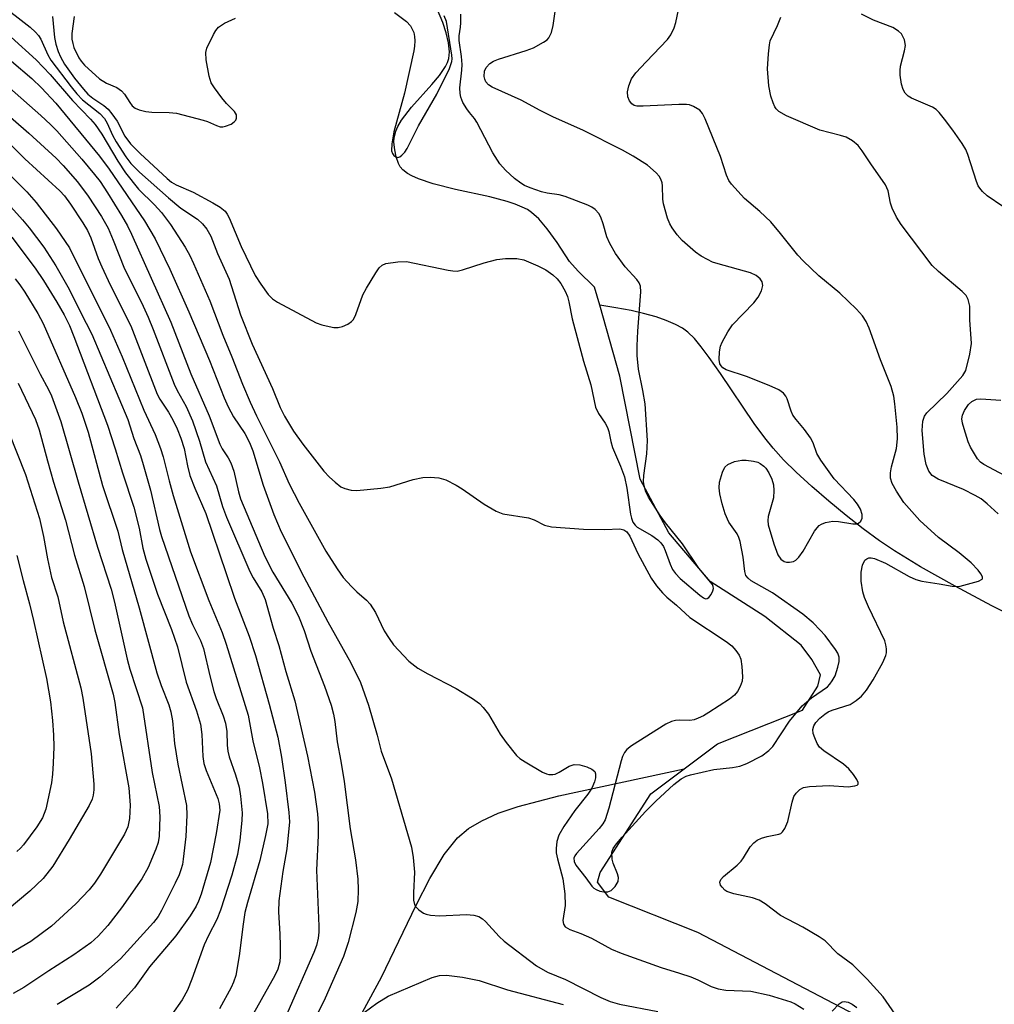
# Model space of a CAD drawing. Units: inches. Extents: x 1327762 to 1333762, y 525446 to 529446.
# Drawn here: x 1329816 to 1330006, y 528900 to 529092 of the extents above; entities that cross this region are included whole.
import ezdxf

# ---------------------------------------------------------------- set-up
doc = ezdxf.new("R2010")
doc.units = ezdxf.units.IN
doc.header["$MEASUREMENT"] = 0
doc.layers.add('HYDRO-Single Line Stream', color=4, linetype='Continuous')
doc.layers.add('Undefined', color=1, linetype='Continuous')

msp = doc.modelspace()

# ---------------------------------------------------------------- linework, layer by layer
at = {"layer": 'HYDRO-Single Line Stream'}
for points in [[(1329928.75, 529036.37), (1329927.76, 529039.88), (1329927.68, 529039.96), (1329924.59, 529043.03), (1329922.91, 529044.89), (1329920.47, 529048.56), (1329918.54, 529051.22), (1329916.89, 529053.17), (1329915.5, 529054.44), (1329914.68, 529054.98), (1329913.7, 529055.48), (1329912.29, 529056.05), (1329910.74, 529056.56), (1329907.36, 529057.44), (1329900.72, 529058.87), (1329896.37, 529059.98), (1329893.49, 529060.95), (1329892.21, 529061.53), (1329891.36, 529062.01), (1329890.44, 529062.71), (1329889.95, 529063.28), (1329889.59, 529063.97), (1329889.19, 529065.22), (1329888.9, 529066.59), (1329888.72, 529068.11), (1329888.76, 529069), (1329889.08, 529070.22), (1329889.48, 529071.15), (1329890.22, 529072.4), (1329892.16, 529074.93), (1329896.1, 529079.29), (1329897.59, 529081.08), (1329898.74, 529082.79), (1329899.14, 529083.6), (1329899.4, 529084.38), (1329899.53, 529085.65), (1329899.37, 529087.4), (1329898.92, 529089.34), (1329898.23, 529091.39), (1329897.2, 529093.82)], [(1329945.16, 528946.17), (1329951.66, 528951.03), (1329968.2, 528957.59), (1329971.16, 528962.25), (1329971.71, 528964.49), (1329970.03, 528967.46), (1329967.97, 528970.24), (1329960.89, 528975.8), (1329950.26, 528982.65), (1329942.23, 528992.11), (1329936.62, 529002.51), (1329932.65, 529022.59), (1329928.75, 529036.37)], [(1330011.36, 528974.75), (1330005.04, 528977.9), (1329997.86, 528981.71), (1329991.18, 528985.48), (1329986.07, 528988.59), (1329983.19, 528990.53), (1329980.01, 528992.86), (1329976.67, 528995.47), (1329973.3, 528998.25), (1329970.02, 529001.1), (1329966.97, 529003.91), (1329964.52, 529006.33), (1329962.46, 529008.56), (1329960.84, 529010.59), (1329958.82, 529013.36), (1329952.24, 529023.11), (1329950.07, 529026.23), (1329948.51, 529028.3), (1329947.18, 529029.88), (1329945.92, 529031.13), (1329944.83, 529031.92), (1329943.51, 529032.64), (1329941.7, 529033.42), (1329939.72, 529034.1), (1329937.28, 529034.78), (1329934.85, 529035.33), (1329931.9, 529035.89), (1329928.75, 529036.37)], [(1329882.61, 528898.83), (1329886.3, 528905.67), (1329893.06, 528919.67), (1329895.72, 528924.86), (1329898.51, 528929.52), (1329901.12, 528932.77), (1329903.24, 528934.55), (1329905.8, 528936.09), (1329909.01, 528937.54), (1329912.92, 528938.88), (1329920.78, 528940.91), (1329945.16, 528946.17)], [(1329989.6, 528892.5), (1329947.87, 528914.37), (1329930.55, 528921.2), (1329928.3, 528924.17), (1329928.86, 528926.03), (1329938.67, 528941.32), (1329945.16, 528946.17)]]:
    msp.add_lwpolyline(points, dxfattribs=at)
at = {"layer": 'Undefined'}
for points, elevation in [([(1329811.8, 529095.23), (1329817.95, 529090.49), (1329819.04, 529089.52), (1329819.58, 529088.86), (1329820.04, 529088.14), (1329821.42, 529085.09), (1329822, 529084.04), (1329825.92, 529078.85), (1329827.06, 529077.48), (1329828.17, 529076.33), (1329831.53, 529073.66), (1329832.41, 529072.69), (1329832.97, 529071.79), (1329834.02, 529069.48), (1329834.71, 529068.17), (1329836.58, 529065.26), (1329837.57, 529063.94), (1329839.26, 529062.26), (1329844.87, 529057.26), (1329847.3, 529055.25), (1329850.51, 529053.13), (1329851.5, 529052.22), (1329852.36, 529051.19), (1329853.09, 529049.84), (1329854.42, 529046.41), (1329856.7, 529041.46), (1329858.91, 529034.53), (1329861.14, 529028.79), (1329865.09, 529020.16), (1329866.62, 529016.51), (1329867.42, 529014.81), (1329869.19, 529011.9), (1329871.02, 529009.36), (1329875.12, 529004.09), (1329876.19, 529002.9), (1329877.28, 529001.94), (1329878.43, 529001.07), (1329879.17, 529000.69), (1329880.42, 529000.39), (1329881.51, 529000.34), (1329886.17, 529000.8), (1329887.93, 529001.06), (1329892.5, 529002.48), (1329894.37, 529002.89), (1329895.76, 529002.95), (1329897.47, 529002.77), (1329898.83, 529002.4), (1329900.84, 529001.4), (1329902.03, 529000.67), (1329906.29, 528997.67), (1329908.59, 528996.33), (1329909.94, 528995.77), (1329914.91, 528994.99), (1329915.98, 528994.63), (1329918, 528993.6), (1329919.39, 528993.27), (1329925.58, 528992.83), (1329929.76, 528992.76), (1329932.69, 528992.86), (1329933.46, 528992.71), (1329934.04, 528992.26), (1329934.59, 528991.46), (1329936.2, 528988.05), (1329938.78, 528983.31), (1329939.82, 528981.77), (1329940.98, 528980.41), (1329941.81, 528979.57), (1329943.68, 528978.04), (1329946.28, 528975.62), (1329953.34, 528970.97), (1329954.43, 528970.1), (1329955.2, 528969.23), (1329955.86, 528968.29), (1329956.19, 528967.51), (1329956.42, 528966.11), (1329956.52, 528964.08), (1329956.45, 528963.23), (1329956.1, 528962.18), (1329955.57, 528961.21), (1329954.94, 528960.49), (1329954, 528959.77), (1329949.99, 528957.13), (1329948.97, 528956.53), (1329947.92, 528956.04), (1329947.11, 528955.74), (1329946.28, 528955.58), (1329944.22, 528955.66), (1329943.47, 528955.59), (1329942.69, 528955.37), (1329941.64, 528954.89), (1329934.92, 528950.69), (1329934.03, 528949.97), (1329933.56, 528949.38), (1329933.18, 528948.58), (1329932.92, 528947.76), (1329930.55, 528938.52), (1329929.83, 528936.26), (1329929.39, 528935.5), (1329928.64, 528934.58), (1329924.21, 528929.7), (1329923.89, 528929.25), (1329923.73, 528928.8), (1329923.79, 528928.13), (1329924.14, 528927.45), (1329926.06, 528925), (1329927.22, 528923.38), (1329927.63, 528922.97), (1329928.06, 528922.69), (1329928.77, 528922.41), (1329929.55, 528922.28), (1329930.31, 528922.28), (1329931, 528922.53), (1329931.77, 528923.32), (1329932.32, 528924.29), (1329932.43, 528925.04), (1329932.24, 528925.79), (1329931.38, 528927.85), (1329931.19, 528928.64), (1329931.14, 528929.95), (1329931.39, 528930.68), (1329932.02, 528931.6), (1329933.13, 528932.92), (1329937.67, 528937.91), (1329939.65, 528939.9), (1329943.17, 528943.17), (1329944.6, 528944.23), (1329945.6, 528944.75), (1329946.39, 528945.05), (1329950.92, 528946.05), (1329954.58, 528946.44), (1329955.98, 528946.72), (1329957.35, 528947.24), (1329960.26, 528948.73), (1329961.63, 528949.75), (1329962.43, 528950.56), (1329965.65, 528955.47), (1329968.16, 528958.43), (1329969.94, 528959.98), (1329973.04, 528962.13), (1329973.53, 528962.63), (1329973.99, 528963.28), (1329974.52, 528964.31), (1329975.1, 528965.98), (1329975.35, 528967.1), (1329975.34, 528967.91), (1329975.06, 528968.67), (1329974.62, 528969.41), (1329972.6, 528972.13), (1329971.66, 528973.19), (1329970.24, 528974.6), (1329968.28, 528976.25), (1329962.37, 528980.41), (1329958.23, 528982.78), (1329957.62, 528983.27), (1329957.2, 528983.81), (1329956.97, 528984.55), (1329956.66, 528987.34), (1329956.1, 528990.42), (1329955.83, 528991.2), (1329955.46, 528991.9), (1329953.85, 528994.17), (1329953.18, 528995.78), (1329952.56, 528997.75), (1329952.12, 528999.7), (1329951.98, 529000.83), (1329952.08, 529001.95), (1329952.61, 529003.89), (1329953.08, 529004.88), (1329953.66, 529005.4), (1329954.98, 529005.95), (1329956.4, 529006.22), (1329957.26, 529006.21), (1329958.68, 529006.05), (1329959.49, 529005.83), (1329959.99, 529005.58), (1329960.69, 529005.08), (1329961.09, 529004.68), (1329961.68, 529003.77), (1329962.24, 529002.52), (1329962.53, 529001.45), (1329962.65, 529000.33), (1329962.54, 528998.93), (1329961.51, 528995.3), (1329961.43, 528994.47), (1329961.53, 528993.63), (1329962.61, 528989.93), (1329963.4, 528987.83), (1329963.99, 528986.96), (1329964.63, 528986.52), (1329965.11, 528986.37), (1329965.64, 528986.36), (1329966.42, 528986.55), (1329966.91, 528986.81), (1329967.49, 528987.34), (1329968.3, 528988.52), (1329970.52, 528992.4), (1329971.02, 528993.1), (1329971.41, 528993.5), (1329971.88, 528993.79), (1329972.69, 528994.11), (1329974.12, 528994.39), (1329975.22, 528994.3), (1329977.98, 528993.83), (1329978.72, 528993.85), (1329979.11, 528993.97), (1329979.57, 528994.34), (1329979.81, 528994.97), (1329979.79, 528995.69), (1329979.48, 528996.67), (1329978.9, 528997.66), (1329978.19, 528998.58), (1329974.36, 529002.63), (1329971.76, 529006.26), (1329971.01, 529007.53), (1329970.24, 529009.59), (1329969.73, 529010.57), (1329968.6, 529012.22), (1329966.95, 529014.13), (1329966.34, 529015.01), (1329966.02, 529015.78), (1329965.23, 529018.19), (1329964.97, 529018.66), (1329964.47, 529019.27), (1329963.58, 529019.92), (1329961.7, 529020.75), (1329957.3, 529022.51), (1329953.33, 529023.78), (1329952.67, 529024.21), (1329952.36, 529024.57), (1329952.14, 529025), (1329952, 529025.81), (1329952.04, 529027.28), (1329952.25, 529028.43), (1329952.56, 529029.21), (1329953.65, 529031.19), (1329954.59, 529032.58), (1329958.7, 529036.83), (1329959.58, 529037.94), (1329960.2, 529039.2), (1329960.47, 529040.22), (1329960.35, 529040.9), (1329959.98, 529041.49), (1329959.19, 529042.17), (1329958.1, 529042.68), (1329951.8, 529044.4), (1329950.7, 529044.78), (1329949.69, 529045.25), (1329948.49, 529045.92), (1329947.38, 529046.71), (1329944.76, 529048.99), (1329943.81, 529050.07), (1329942.82, 529051.45), (1329942.39, 529052.18), (1329941.96, 529053.28), (1329941.16, 529056.13), (1329941.06, 529057), (1329940.99, 529059.63), (1329940.91, 529060.2), (1329940.67, 529060.87), (1329940.29, 529061.5), (1329939.74, 529062.12), (1329938.04, 529063.6), (1329935.24, 529065.36), (1329933.19, 529066.51), (1329925.5, 529070.4), (1329919.78, 529072.96), (1329917.17, 529074.23), (1329913.45, 529076.24), (1329907.86, 529078.8), (1329907.13, 529079.24), (1329906.59, 529079.84), (1329906.38, 529080.34), (1329906.28, 529080.88), (1329906.34, 529081.9), (1329906.65, 529082.63), (1329907.37, 529083.43), (1329908.07, 529083.83), (1329909.1, 529084.23), (1329914.46, 529085.92), (1329915.86, 529086.43), (1329917.85, 529087.53), (1329918.52, 529088.03), (1329918.89, 529088.41), (1329919.38, 529089.41), (1329919.68, 529090.82), (1329920.58, 529097.14)], 376), ([(1329986.25, 528898.48), (1329983.91, 528901.82), (1329980.78, 528905.28), (1329977.97, 528908.03), (1329975.1, 528910.21), (1329972.62, 528912.71), (1329971.47, 528913.52), (1329968.24, 528915.39), (1329963.94, 528917.68), (1329960.91, 528919.9), (1329959.74, 528920.61), (1329958.47, 528921.08), (1329954.85, 528921.84), (1329953.49, 528922.31), (1329953.1, 528922.59), (1329952.54, 528923.16), (1329952.26, 528923.58), (1329952.11, 528924.14), (1329952.3, 528924.68), (1329952.83, 528925.27), (1329955.47, 528927.44), (1329956.26, 528928.21), (1329956.75, 528928.9), (1329958.01, 528931.03), (1329958.7, 528931.82), (1329959.41, 528932.32), (1329960.2, 528932.7), (1329961.35, 528933.02), (1329963.57, 528933.45), (1329963.97, 528933.62), (1329964.33, 528933.91), (1329964.78, 528934.6), (1329965.32, 528935.96), (1329966.18, 528939.71), (1329966.53, 528940.81), (1329966.95, 528941.48), (1329967.7, 528942.18), (1329968.4, 528942.53), (1329969.53, 528942.73), (1329973.37, 528942.92), (1329977.09, 528942.71), (1329978.4, 528942.86), (1329978.8, 528942.99), (1329979.04, 528943.19), (1329979.04, 528943.52), (1329978.75, 528944.14), (1329978.13, 528945.06), (1329977.23, 528946.17), (1329976.16, 528947.07), (1329972.35, 528949.66), (1329971.52, 528950.41), (1329971.05, 528951.14), (1329970.57, 528952.21), (1329970.3, 528953.03), (1329970.22, 528953.83), (1329970.37, 528954.53), (1329970.77, 528955.22), (1329971.57, 528956.07), (1329972.51, 528956.82), (1329973.2, 528957.25), (1329973.96, 528957.59), (1329977.46, 528958.73), (1329978.64, 528959.45), (1329979.7, 528960.33), (1329980.62, 528961.49), (1329981.93, 528963.5), (1329983.83, 528966.88), (1329984.42, 528968.21), (1329984.52, 528968.74), (1329984.52, 528969.53), (1329984.41, 528970.33), (1329984.19, 528971.12), (1329981.05, 528977.72), (1329980.27, 528979.54), (1329979.93, 528980.62), (1329979.64, 528982.67), (1329979.58, 528984.44), (1329979.89, 528985.83), (1329980.35, 528986.78), (1329980.7, 528987.07), (1329981.11, 528987.22), (1329981.54, 528987.25), (1329982.19, 528987.12), (1329984.31, 528986.17), (1329988.95, 528983.61), (1329990.22, 528983.03), (1329991.44, 528982.7), (1329994.81, 528982.19), (1329997.29, 528981.72), (1329998.09, 528981.66), (1329998.84, 528981.74), (1330002.41, 528982.7), (1330003.14, 528983.06), (1330003.22, 528983.19), (1330003.19, 528983.53), (1330002.86, 528984.14), (1330002.36, 528984.81), (1330000.99, 528986.23), (1329998.66, 528988.19), (1329994.67, 528991.22), (1329991.03, 528994.48), (1329987.92, 528998.01), (1329986.48, 529000.18), (1329985.64, 529001.68), (1329985.34, 529002.72), (1329985.31, 529003.79), (1329985.53, 529004.91), (1329986.45, 529008.52), (1329986.68, 529010.4), (1329986.59, 529012.67), (1329986.16, 529017.16), (1329985.94, 529018.71), (1329985.44, 529020.55), (1329983.34, 529025.73), (1329981.16, 529031.92), (1329980.56, 529033.2), (1329979.84, 529034.31), (1329978.67, 529035.6), (1329975.47, 529038.7), (1329971.39, 529042.11), (1329968.34, 529044.99), (1329967.3, 529046.12), (1329963.93, 529050.31), (1329962.02, 529052.57), (1329959.88, 529054.62), (1329956.91, 529057.14), (1329954.39, 529059.92), (1329953.9, 529060.62), (1329953.4, 529061.65), (1329952.24, 529065.33), (1329949.24, 529072.64), (1329948.72, 529073.67), (1329948.2, 529074.32), (1329947.02, 529075.06), (1329946.22, 529075.34), (1329945.64, 529075.42), (1329944.15, 529075.42), (1329937.21, 529075.07), (1329935.97, 529075.1), (1329935.46, 529075.25), (1329935.02, 529075.52), (1329934.54, 529076.14), (1329934.24, 529076.9), (1329934.16, 529077.88), (1329934.39, 529079.03), (1329934.95, 529080.4), (1329935.81, 529081.56), (1329937.77, 529083.75), (1329941.93, 529088.07), (1329942.6, 529089), (1329943.22, 529090.32), (1329943.54, 529091.4), (1329944.11, 529093.87)], 378), ([(1329822.34, 529092.56), (1329822.71, 529088.48), (1329823, 529087.13), (1329823.44, 529085.76), (1329823.88, 529084.7), (1329824.65, 529083.26), (1329826.57, 529080.56), (1329828.33, 529078.38), (1329829.21, 529077.43), (1329830.18, 529076.67), (1329832.29, 529075.23), (1329833.15, 529074.49), (1329833.88, 529073.6), (1329834.88, 529072.18), (1329836.42, 529069.29), (1329837.51, 529067.75), (1329839.36, 529065.9), (1329844.62, 529061.03), (1329845.49, 529060.32), (1329846.36, 529059.77), (1329849.66, 529058.36), (1329853.53, 529056.32), (1329854.9, 529055.46), (1329855.88, 529054.64), (1329856.31, 529054.09), (1329856.7, 529053.38), (1329858.99, 529047.78), (1329861.72, 529042.16), (1329862.82, 529040.48), (1329864.29, 529038.45), (1329865.09, 529037.62), (1329866.06, 529036.95), (1329873.58, 529032.93), (1329874.7, 529032.56), (1329876.16, 529032.21), (1329877.04, 529032.06), (1329877.91, 529032.04), (1329878.74, 529032.24), (1329879.79, 529032.71), (1329880.49, 529033.18), (1329880.85, 529033.58), (1329881.34, 529034.58), (1329882.71, 529038.41), (1329883.38, 529039.7), (1329885.19, 529042.7), (1329885.84, 529043.64), (1329886.42, 529044.2), (1329887.17, 529044.5), (1329889.46, 529044.84), (1329891.18, 529044.86), (1329899.31, 529043.17), (1329900.16, 529043.04), (1329901.01, 529043.02), (1329902.06, 529043.24), (1329906.26, 529044.63), (1329908.73, 529045.24), (1329910.4, 529045.47), (1329912.63, 529045.49), (1329914.01, 529045.18), (1329916.72, 529044.04), (1329918.25, 529043.23), (1329919.65, 529042.27), (1329920.46, 529041.51), (1329921.16, 529040.61), (1329922.06, 529039.09), (1329922.49, 529038.08), (1329922.76, 529037.05), (1329923.37, 529033.71), (1329925.57, 529025.47), (1329927.02, 529020.89), (1329927.91, 529016.56), (1329928.5, 529015.31), (1329929.81, 529013.45), (1329930.29, 529012.58), (1329930.54, 529011.82), (1329930.92, 529009.84), (1329931.24, 529008.72), (1329932.82, 529005.04), (1329933.57, 529002.97), (1329934.06, 529000.8), (1329934.72, 528995.72), (1329934.92, 528994.92), (1329935.22, 528994.2), (1329935.67, 528993.56), (1329936.05, 528993.21), (1329938.9, 528991.59), (1329940.06, 528990.75), (1329940.66, 528990.16), (1329941.13, 528989.45), (1329941.51, 528988.67), (1329942.44, 528985.99), (1329942.89, 528984.97), (1329943.47, 528984.18), (1329944.41, 528983.19), (1329948.22, 528979.96), (1329948.97, 528979.43), (1329949.33, 528979.29), (1329949.66, 528979.3), (1329950.01, 528979.51), (1329950.44, 528980.09), (1329950.76, 528980.8), (1329950.87, 528981.28), (1329950.85, 528981.66), (1329950.7, 528982.02), (1329948.06, 528985.24), (1329944.88, 528989.96), (1329941.57, 528994.02), (1329940.5, 528995.44), (1329938.22, 528999.05), (1329937.75, 529000.09), (1329937.42, 529001.22), (1329937.29, 529002.08), (1329937.32, 529003.25), (1329937.92, 529007.46), (1329938.02, 529010.05), (1329937.59, 529017.16), (1329937.17, 529019.78), (1329936.32, 529023.91), (1329936.03, 529026.58), (1329936.03, 529028.5), (1329936.15, 529031.36), (1329936.77, 529038.98), (1329936.69, 529040.06), (1329936.42, 529040.76), (1329935.97, 529041.4), (1329933.68, 529043.84), (1329931.83, 529046.43), (1329930.75, 529048.39), (1329930.16, 529049.65), (1329929.45, 529052.2), (1329928.96, 529053.51), (1329928.57, 529054.22), (1329927.85, 529054.98), (1329927.21, 529055.45), (1329926.43, 529055.84), (1329922.01, 529057.5), (1329920.88, 529057.83), (1329918.52, 529058.19), (1329917.4, 529058.46), (1329915.21, 529059.19), (1329914.14, 529059.68), (1329913.38, 529060.14), (1329912.19, 529061.03), (1329910.41, 529062.66), (1329909.33, 529063.9), (1329907.95, 529065.99), (1329904.86, 529071.99), (1329904.38, 529072.73), (1329903.41, 529073.84), (1329902.89, 529074.55), (1329902.14, 529075.82), (1329901.72, 529076.83), (1329901.58, 529077.54), (1329901.56, 529078.67), (1329901.96, 529082.13), (1329902, 529083.22), (1329901.9, 529084.78), (1329901.4, 529087.88), (1329901.43, 529088.81), (1329901.69, 529090.47), (1329901.74, 529091.31), (1329901.72, 529092.99)], 374), ([(1329826.54, 529092.51), (1329826.1, 529089.24), (1329826.1, 529088.14), (1329826.25, 529087.29), (1329826.5, 529086.49), (1329827.45, 529084.49), (1329827.91, 529083.83), (1329828.57, 529083.08), (1329831.47, 529080.43), (1329832.83, 529079.59), (1329834.81, 529078.73), (1329835.74, 529078.09), (1329836.32, 529077.46), (1329837.34, 529075.81), (1329837.81, 529075.18), (1329838.4, 529074.7), (1329839.15, 529074.4), (1329840.5, 529074.07), (1329841.62, 529073.91), (1329845.04, 529073.89), (1329846.47, 529073.71), (1329851.6, 529072.4), (1329852.44, 529072.11), (1329854.2, 529071.33), (1329854.96, 529071.1), (1329855.45, 529071.08), (1329856, 529071.18), (1329857.06, 529071.62), (1329857.67, 529072.06), (1329857.97, 529072.4), (1329858.13, 529072.79), (1329858.09, 529073.43), (1329857.71, 529074.05), (1329856.19, 529075.62), (1329855.23, 529076.75), (1329853.81, 529078.64), (1329853.2, 529079.62), (1329852.76, 529080.96), (1329852.24, 529084.11), (1329852.14, 529085.52), (1329852.32, 529086.35), (1329853.62, 529089.03), (1329854.07, 529089.79), (1329854.6, 529090.47), (1329855.77, 529091.26), (1329857.89, 529092.19)], 372), ([(1329888.86, 529093.3), (1329891.2, 529091.57), (1329891.98, 529090.75), (1329892.57, 529089.46), (1329892.73, 529088.65), (1329892.78, 529087.84), (1329892.73, 529086.75), (1329892.6, 529085.88), (1329890.76, 529077.63), (1329888.69, 529070.1), (1329888.31, 529067.79), (1329888.28, 529066.39), (1329888.45, 529065.86), (1329888.74, 529065.48), (1329889.11, 529065.21), (1329889.51, 529065.11), (1329889.9, 529065.25), (1329890.29, 529065.54), (1329890.84, 529066.13), (1329891.31, 529066.85), (1329893.53, 529071.29), (1329897.09, 529077.44), (1329899.51, 529082.4), (1329900.01, 529083.77), (1329900.07, 529084.29), (1329900.02, 529085.04), (1329898.98, 529091.58), (1329898.52, 529092.68)], 372), ([(1330006.25, 528995.78), (1330004.11, 528997.77), (1330002.98, 528998.68), (1330001.77, 528999.38), (1329999.5, 529000.5), (1329994.58, 529002.51), (1329993.4, 529003.27), (1329992.74, 529004.07), (1329992.23, 529005.39), (1329991.84, 529007.38), (1329991.5, 529012), (1329991.61, 529013.82), (1329991.94, 529014.78), (1329992.4, 529015.47), (1329996.25, 529019.21), (1329999.4, 529022.71), (1329999.96, 529023.69), (1330000.76, 529026.86), (1330001.05, 529028.91), (1330000.76, 529033.52), (1330000.72, 529036.17), (1330000.63, 529036.73), (1330000.39, 529037.52), (1330000.01, 529038.25), (1329999.28, 529039.07), (1329994.64, 529042.95), (1329993.45, 529044.09), (1329987.37, 529052.09), (1329986.46, 529053.53), (1329985.61, 529055.27), (1329985.32, 529056.21), (1329984.86, 529058.6), (1329984.34, 529059.81), (1329981.5, 529063.86), (1329979.83, 529066.4), (1329979.02, 529067.44), (1329977.93, 529068.34), (1329976.71, 529069.06), (1329975.59, 529069.42), (1329971.55, 529070.45), (1329965.06, 529073.23), (1329963.57, 529074.07), (1329963.09, 529074.56), (1329962.82, 529074.97), (1329962.49, 529075.73), (1329962.06, 529077.07), (1329961.68, 529079.07), (1329961.4, 529082.33), (1329961.57, 529085.25), (1329961.76, 529087), (1329961.94, 529087.84), (1329963.34, 529090.77), (1329963.97, 529092.43)], 380), ([(1330007.17, 529055.57), (1330004.11, 529057.66), (1330003.24, 529058.47), (1330002.67, 529059.14), (1330002.37, 529059.63), (1330002.03, 529060.43), (1330000.37, 529065.69), (1329999.97, 529066.65), (1329999.24, 529067.85), (1329997.47, 529070.4), (1329995.83, 529072.6), (1329994.77, 529073.87), (1329994.19, 529074.44), (1329993.51, 529074.89), (1329989.39, 529076.67), (1329988.73, 529077.07), (1329988.19, 529077.61), (1329987.8, 529078.32), (1329987.45, 529079.38), (1329987.2, 529081.13), (1329987.19, 529082.02), (1329987.27, 529082.87), (1329988.03, 529085.86), (1329988.2, 529086.93), (1329988.03, 529087.97), (1329987.43, 529089.15), (1329986.89, 529089.71), (1329985.78, 529090.4), (1329982.02, 529091.84), (1329979.69, 529092.98)], 382), ([(1329814.31, 529088.53), (1329819.17, 529084.1), (1329821.88, 529081.27), (1329826.18, 529076.17), (1329829.69, 529072.6), (1329830.63, 529071.53), (1329831.93, 529069.66), (1329835.03, 529064.39), (1329836.5, 529062.16), (1329839.03, 529058.94), (1329842.18, 529055.88), (1329843.51, 529054.4), (1329845.24, 529052.11), (1329848.12, 529047.68), (1329849.02, 529046.06), (1329849.75, 529044.52), (1329852.94, 529037.21), (1329855.46, 529030.55), (1329857.21, 529026.35), (1329859.26, 529021.01), (1329860.76, 529017.53), (1329862, 529014.85), (1329866.5, 529005.92), (1329868.38, 529001.6), (1329870.27, 528997.9), (1329875.5, 528988.52), (1329877.69, 528985.09), (1329878.87, 528983.43), (1329880.46, 528981.65), (1329881.51, 528980.59), (1329883.38, 528979.02), (1329884.13, 528978.21), (1329885.12, 528976.58), (1329886.86, 528973.03), (1329887.8, 528971.53), (1329888.66, 528970.33), (1329891.64, 528967.15), (1329893.4, 528965.78), (1329895.31, 528964.64), (1329900.81, 528961.83), (1329903.98, 528959.9), (1329905.37, 528958.91), (1329906.11, 528958.14), (1329907.1, 528956.85), (1329909.37, 528952.95), (1329910.56, 528951.28), (1329912.6, 528948.79), (1329913.25, 528948.2), (1329914.23, 528947.53), (1329917.6, 528945.54), (1329918.4, 528945.19), (1329918.89, 528945.08), (1329919.62, 528945.06), (1329920.12, 528945.17), (1329920.86, 528945.52), (1329922.8, 528946.68), (1329923.8, 528947.04), (1329924.87, 528946.95), (1329926.23, 528946.55), (1329927.24, 528946.13), (1329927.79, 528945.68), (1329927.96, 528945.22), (1329927.96, 528944.42), (1329927.76, 528943.64), (1329927.21, 528942.42), (1329926.44, 528941.26), (1329923.94, 528938.09), (1329921.75, 528934.97), (1329920.79, 528933.31), (1329920.41, 528932.02), (1329920.26, 528930.67), (1329920.29, 528929.85), (1329920.53, 528928.71), (1329921.58, 528924.78), (1329921.98, 528921.87), (1329922.03, 528919.6), (1329921.6, 528916.66), (1329921.71, 528915.94), (1329922.04, 528915.45), (1329922.93, 528914.94), (1329925.07, 528914.17), (1329927.15, 528913.26), (1329931.07, 528911.13), (1329932.95, 528910.3), (1329940.68, 528907.54), (1329944.27, 528906.47), (1329946.51, 528905.7), (1329947.87, 528905.14), (1329950.45, 528903.84), (1329951.79, 528903.38), (1329953.31, 528903.11), (1329958.16, 528902.92), (1329961.71, 528902.19), (1329965.93, 528900.88), (1329966.8, 528900.45), (1329968.44, 528899.42)], 378), ([(1329814.36, 529083.84), (1329818.33, 529080.48), (1329820.2, 529078.64), (1329822.97, 529075.71), (1329831.43, 529065.4), (1329833.31, 529062.85), (1329840.23, 529052.77), (1329842.26, 529049.3), (1329845.15, 529043.42), (1329848.83, 529035.1), (1329852.86, 529025.59), (1329855.74, 529018.34), (1329856.5, 529016.61), (1329857.52, 529014.64), (1329859.71, 529011.39), (1329860.64, 529009.7), (1329861.27, 529008.05), (1329863.28, 529001.35), (1329865.36, 528995.65), (1329866.78, 528992.31), (1329871.2, 528983.53), (1329875.9, 528974.81), (1329880.36, 528966.79), (1329882.24, 528962.99), (1329883.76, 528958.56), (1329885.45, 528952.76), (1329886.26, 528949.62), (1329888.27, 528944.25), (1329892.14, 528930.92), (1329892.47, 528928.93), (1329892.74, 528926.06), (1329892.53, 528922.05), (1329892.55, 528920.61), (1329892.73, 528919.82), (1329893, 528919.37), (1329893.57, 528918.77), (1329894.47, 528918.12), (1329894.99, 528917.91), (1329895.82, 528917.73), (1329897.57, 528917.61), (1329902.87, 528917.88), (1329904.24, 528917.74), (1329905.26, 528917.43), (1329905.93, 528917.01), (1329906.56, 528916.48), (1329909.23, 528913.54), (1329910.19, 528912.64), (1329916.43, 528907.88), (1329918.6, 528906.66), (1329922.13, 528905.2), (1329929, 528901.72), (1329930.77, 528900.93), (1329932.63, 528900.4), (1329940.09, 528899.01)], 380), ([(1329807, 529079.11), (1329817.73, 529069.87), (1329823.01, 529064.98), (1329824.4, 529063.55), (1329827.15, 529060.39), (1329829.23, 529057.62), (1329831.86, 529053.61), (1329833.12, 529051.35), (1329834.13, 529049), (1329836.3, 529043.46), (1329839.6, 529036.92), (1329840.92, 529034.02), (1329841.9, 529031.63), (1329845.96, 529020.99), (1329846.57, 529019.76), (1329848.31, 529016.68), (1329849.56, 529013.89), (1329850.93, 529009.94), (1329852.05, 529005.94), (1329854.24, 529001.25), (1329855.4, 528997.19), (1329856.14, 528995.17), (1329860.7, 528984.56), (1329861.36, 528983.33), (1329863.03, 528980.61), (1329863.7, 528979.13), (1329865.27, 528973.54), (1329866.34, 528970.16), (1329867.7, 528965.14), (1329869.45, 528959.39), (1329871.94, 528948.67), (1329873.3, 528941.68), (1329873.86, 528937.44), (1329873.97, 528935.47), (1329873.97, 528933.22), (1329873.64, 528926.5), (1329874.13, 528915.58), (1329874.11, 528914.4), (1329873.99, 528913.23), (1329873.68, 528911.81), (1329873.17, 528910.47), (1329867.61, 528897.91)], 384), ([(1329813.97, 529078.66), (1329820.03, 529073.28), (1329821.94, 529071.52), (1329823.14, 529070.28), (1329828.05, 529064.76), (1329830.51, 529061.82), (1329831.57, 529060.42), (1329833.02, 529058.23), (1329835.72, 529053.84), (1329836.88, 529051.79), (1329837.67, 529050.22), (1329845.33, 529033.08), (1329849.25, 529023.06), (1329852.82, 529014.83), (1329854.88, 529009.35), (1329855.34, 529008.46), (1329856.5, 529006.68), (1329857.03, 529005.7), (1329857.56, 529004.07), (1329858.48, 529000.07), (1329858.89, 528998.68), (1329863.6, 528987.52), (1329865.15, 528984.43), (1329868.87, 528978.39), (1329870.16, 528975.87), (1329871.25, 528973.08), (1329872.59, 528969.1), (1329875.24, 528962.24), (1329876.49, 528958.56), (1329876.97, 528956.83), (1329877.22, 528955.37), (1329877.7, 528951.47), (1329878.43, 528947.66), (1329879.04, 528943.73), (1329880.23, 528934.5), (1329881.26, 528928.51), (1329881.71, 528924.71), (1329881.79, 528922.69), (1329881.69, 528920.41), (1329881.32, 528918.23), (1329879.83, 528912.42), (1329878.91, 528909.68), (1329875.36, 528901.59), (1329873.56, 528897.87)], 382), ([(1329813.98, 529061.79), (1329817.35, 529058.42), (1329819.15, 529056.35), (1329823.13, 529051.25), (1329825.63, 529047.56), (1329833.61, 529031.5), (1329835.86, 529026.34), (1329840.08, 529015.95), (1329842.27, 529011.21), (1329843.34, 529008.52), (1329843.86, 529006.9), (1329845.02, 529002.19), (1329845.79, 528999.39), (1329849.16, 528988.39), (1329852.71, 528978.91), (1329855.32, 528972.73), (1329856.13, 528970.43), (1329860.4, 528956.63), (1329861.31, 528951.63), (1329862.55, 528946.39), (1329863.17, 528943.41), (1329864.12, 528937.44), (1329864.18, 528935.47), (1329863.78, 528933.21), (1329862.62, 528928.34), (1329860.22, 528920.18), (1329859.76, 528918.26), (1329859.38, 528915.97), (1329858.65, 528909.81), (1329857.95, 528905.97), (1329857.53, 528904.69), (1329857.05, 528903.64), (1329854.83, 528899.47)], 388), ([(1329815.62, 529021.22), (1329819.03, 529014.15), (1329819.73, 529012.14), (1329821.32, 529006.09), (1329822.51, 529001.95), (1329824.84, 528994.56), (1329826.58, 528987.76), (1329828.48, 528981.64), (1329830.54, 528973.22), (1329834.14, 528960.71), (1329834.44, 528959.08), (1329835.27, 528952.86), (1329837.15, 528942.5), (1329837.41, 528939.11), (1329837.32, 528936.53), (1329836.97, 528934.93), (1329836.32, 528933.51), (1329831.63, 528925.69), (1329830.51, 528923.97), (1329829.43, 528922.63), (1329826.84, 528919.9), (1329822.13, 528915.59), (1329818.08, 528912.61), (1329814.02, 528910.17)], 398), ([(1330009.56, 529002.14), (1330003.44, 529005.38), (1330002.82, 529005.86), (1330002.25, 529006.52), (1330000.85, 529008.76), (1330000.41, 529009.83), (1329999.62, 529012.32), (1329999.32, 529013.43), (1329999.2, 529014.25), (1329999.31, 529014.99), (1329999.71, 529015.9), (1330000.51, 529017.06), (1330001.13, 529017.65), (1330002.05, 529018.08), (1330002.86, 529018.19), (1330006.8, 529017.89)], 382), ([(1329813.84, 529011.59), (1329817.1, 529003.45), (1329819.79, 528994.91), (1329820.56, 528991.41), (1329821.36, 528987.02), (1329822.12, 528983.44), (1329823.37, 528979.62), (1329824.39, 528974.79), (1329827.82, 528961.96), (1329828.2, 528959.93), (1329829.84, 528949.12), (1329830.39, 528943.2), (1329830.39, 528942.1), (1329830.26, 528941.06), (1329830.04, 528940.31), (1329829.44, 528939.08), (1329825.56, 528932.45), (1329822.39, 528927.25), (1329820.51, 528924.87), (1329817.93, 528922.41), (1329813.49, 528918.68)], 400), ([(1329815.4, 528987.68), (1329816.61, 528982.85), (1329817.86, 528978.28), (1329818.62, 528975.07), (1329821.14, 528963.79), (1329821.94, 528959.22), (1329822.34, 528955.56), (1329822.51, 528952.73), (1329822.57, 528950.46), (1329822.48, 528947.32), (1329822.34, 528945.15), (1329822.15, 528943.48), (1329821.02, 528938.34), (1329820.37, 528936.67), (1329819.28, 528934.93), (1329816.65, 528931.41), (1329816.07, 528930.74), (1329815.37, 528930.09)], 402), ([(1329879.26, 528896.08), (1329885.43, 528900.57), (1329887.63, 528901.98), (1329896.18, 528905.59), (1329897.6, 528906), (1329898.98, 528906.04), (1329902.06, 528905.64), (1329905.31, 528904.99), (1329910.83, 528903.19), (1329921.63, 528900.32)], 382), ([(1329973.95, 528899.02), (1329975.32, 528900.46), (1329975.89, 528900.86), (1329976.33, 528900.95), (1329977.09, 528900.79), (1329977.87, 528900.42), (1329978.76, 528899.75)], 378)]:
    msp.add_lwpolyline(points, dxfattribs=dict(at, elevation=elevation))
for points in [[(1329810.92, 529070.78, 386), (1329816.97, 529064.86, 386), (1329823.75, 529058.66, 386), (1329824.64, 529057.66, 386), (1329825.83, 529056.06, 386), (1329828.24, 529052.4, 386), (1329829.14, 529050.9, 386), (1329829.75, 529049.48, 386), (1329831.2, 529045.45, 386), (1329831.89, 529043.83, 386), (1329833.53, 529040.35, 386), (1329837.58, 529032.34, 386), (1329842.67, 529019.1, 386), (1329843.18, 529018.12, 386), (1329844.87, 529015.59, 386), (1329845.73, 529014.11, 386), (1329846.56, 529012.31, 386), (1329847.26, 529010.5, 386), (1329847.9, 529008.52, 386), (1329848.56, 529005.1, 386), (1329849.06, 529003.24, 386), (1329850.02, 529000.79, 386), (1329852.14, 528995.89, 386), (1329856.12, 528984.21, 386), (1329857.69, 528979.39, 386), (1329860.57, 528971.98, 386), (1329861.8, 528968.26, 386), (1329864.47, 528958.78, 386), (1329866.17, 528952.35, 386), (1329866.86, 528948.48, 386), (1329867.58, 528943.5, 386), (1329868.28, 528937.71, 386), (1329868.39, 528935.85, 386), (1329867.91, 528930.64, 386), (1329867.11, 528926.22, 386), (1329866.32, 528920.53, 386), (1329866.27, 528918.4, 386), (1329866.55, 528914.04, 386), (1329866.61, 528911.76, 386), (1329866.62, 528909.76, 386), (1329866.52, 528908.62, 386), (1329866.14, 528907.2, 386), (1329865.59, 528905.97, 386), (1329860.25, 528896.5, 386)], [(1329812.48, 529057.44, 390), (1329816.51, 529053.01, 390), (1329817.8, 529051.46, 390), (1329820.61, 529047.7, 390), (1329823, 529044.03, 390), (1329825.58, 529039.47, 390), (1329827.78, 529035.01, 390), (1329830, 529030.77, 390), (1329836.95, 529014.12, 390), (1329838.16, 529010.42, 390), (1329839.41, 529007.17, 390), (1329839.96, 529005.41, 390), (1329841.35, 529000.37, 390), (1329843.12, 528992.73, 390), (1329843.5, 528991.36, 390), (1329848.86, 528975.92, 390), (1329849.56, 528974.25, 390), (1329851.12, 528971.17, 390), (1329851.7, 528969.6, 390), (1329852.91, 528964.25, 390), (1329853.72, 528961.23, 390), (1329854.17, 528959.9, 390), (1329855.54, 528956.48, 390), (1329855.98, 528955.1, 390), (1329856.22, 528953.47, 390), (1329856.27, 528950.78, 390), (1329856.4, 528949.63, 390), (1329856.67, 528948.5, 390), (1329857.89, 528945.01, 390), (1329858.6, 528942.59, 390), (1329858.88, 528940.86, 390), (1329859.19, 528937.61, 390), (1329859.13, 528936.15, 390), (1329858.75, 528932.34, 390), (1329858.3, 528929.53, 390), (1329857.22, 528925.51, 390), (1329855.01, 528918.67, 390), (1329854.29, 528916.88, 390), (1329852.64, 528913.76, 390), (1329851.83, 528911.95, 390), (1329849.44, 528905.27, 390), (1329848.59, 528903.11, 390), (1329847.54, 528901.24, 390), (1329845.53, 528898.42, 390)], [(1329814.39, 529049.6, 392), (1329818.92, 529043.6, 392), (1329820.59, 529041.17, 392), (1329823.18, 529036.99, 392), (1329824.6, 529034.52, 392), (1329825.63, 529032.42, 392), (1329826.49, 529030.29, 392), (1329833.03, 529013.04, 392), (1329834.53, 529008.41, 392), (1329835.91, 529003.78, 392), (1329838.17, 528997.09, 392), (1329839.17, 528993.02, 392), (1329839.89, 528989.14, 392), (1329840.49, 528987, 392), (1329842.75, 528980.16, 392), (1329845.45, 528973.27, 392), (1329846.65, 528969.92, 392), (1329848.31, 528963.02, 392), (1329850.3, 528957.48, 392), (1329851.1, 528954.85, 392), (1329851.34, 528952.87, 392), (1329851.56, 528948.58, 392), (1329851.77, 528947.25, 392), (1329852.22, 528945.89, 392), (1329854.47, 528940.42, 392), (1329854.76, 528939.37, 392), (1329854.84, 528938.16, 392), (1329854.18, 528933.6, 392), (1329853.08, 528927.95, 392), (1329851.21, 528921.78, 392), (1329850.73, 528920.45, 392), (1329850.28, 528919.49, 392), (1329849.08, 528917.57, 392), (1329846.34, 528913.71, 392), (1329841.2, 528907.66, 392), (1329838.28, 528903.56, 392), (1329834.68, 528899.61, 392)], [(1329815.06, 529041.49, 394), (1329815.96, 529040.34, 394), (1329816.93, 529038.9, 394), (1329819.49, 529034.75, 394), (1329820.53, 529032.82, 394), (1329826.82, 529018.4, 394), (1329828.04, 529015.38, 394), (1329829.26, 529011.66, 394), (1329832.04, 529001.33, 394), (1329835.03, 528992.42, 394), (1329835.89, 528988.83, 394), (1329839.15, 528977.52, 394), (1329842.64, 528964.88, 394), (1329843.48, 528962.39, 394), (1329844.96, 528958.64, 394), (1329845.34, 528957.3, 394), (1329845.67, 528955.51, 394), (1329846.05, 528951.1, 394), (1329846.67, 528947.1, 394), (1329848.38, 528939.06, 394), (1329848.43, 528937.17, 394), (1329848.23, 528933.04, 394), (1329847.76, 528928.61, 394), (1329847.58, 528927.57, 394), (1329847.31, 528926.56, 394), (1329846.94, 528925.55, 394), (1329846.21, 528923.96, 394), (1329843.54, 528918.64, 394), (1329842.84, 528917.47, 394), (1329841.95, 528916.3, 394), (1329835.57, 528909.23, 394), (1329831.55, 528905.68, 394), (1329829.43, 528904.09, 394), (1329823.2, 528900.33, 394)], [(1329815.73, 529031.37, 396), (1329819.9, 529022.99, 396), (1329821.54, 529020, 396), (1329822.13, 529018.73, 396), (1329823.94, 529013.76, 396), (1329827.3, 529002.05, 396), (1329831.09, 528989.29, 396), (1329833.73, 528981.17, 396), (1329834.37, 528978.63, 396), (1329836.83, 528967.5, 396), (1329837.39, 528965.58, 396), (1329839.83, 528958.08, 396), (1329841.69, 528945.47, 396), (1329843.08, 528938.87, 396), (1329843.19, 528936.84, 396), (1329843.07, 528933.1, 396), (1329842.89, 528931.86, 396), (1329842.44, 528930.53, 396), (1329840.9, 528927, 396), (1329839.72, 528924.81, 396), (1329835.77, 528919.12, 396), (1329833.09, 528915.68, 396), (1329831.23, 528913.62, 396), (1329829.75, 528912.37, 396), (1329826.44, 528910.02, 396), (1329821.63, 528906.91, 396), (1329816.75, 528903.62, 396), (1329814.66, 528902.49, 396)]]:
    msp.add_polyline3d(points, dxfattribs=at)

doc.saveas('drawing.dxf')
